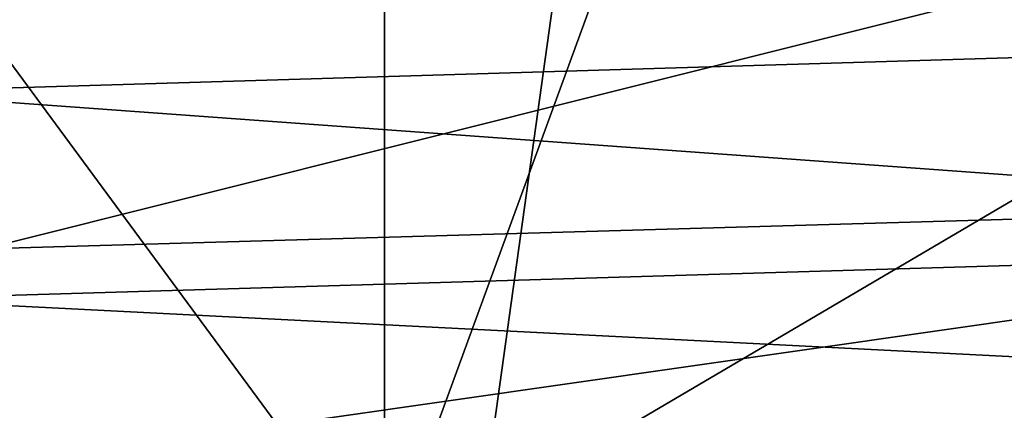
# Model space of a CAD drawing. Extents: x -0.165 to 0.165, y -0.34 to 0.
# Drawn here: x -0.015 to -0.007, y -0.112 to -0.109 of the extents above; entities that cross this region are included whole.
import ezdxf

# ---------------------------------------------------------------- set-up
doc = ezdxf.new("R2010")
doc.units = 0
doc.header["$MEASUREMENT"] = 0
doc.layers.get('0').update_dxf_attribs({"linetype": 'CONTINUOUS'})

msp = doc.modelspace()

# ---------------------------------------------------------------- linework, layer by layer
for points in [[(-0.0177166, -0.117996, -0.307652), (-0.0177141, -0.0756592, -0.3076618), (-0.0118093, -0.0759381, -0.3076617)], [(-0.0177166, -0.117996, -0.307652), (-0.0118093, -0.0759381, -0.3076617), (-0.011811, -0.1184351, -0.3076521)], [(-0.011811, -0.1184351, -0.3076521), (-0.0118093, -0.0759381, -0.3076617), (-0.0059046, -0.0760999, -0.3076617)], [(-0.011811, -0.1184351, -0.3076521), (-0.0059046, -0.0760999, -0.3076617), (-0.0059055, -0.1186899, -0.3076521)], [(-0.011814, -0.1134136, -0.1246837), (-0.0077763, -0.1023938, -0.122242), (-0.0156023, -0.1082798, -0.1215989)], [(-0.011814, -0.1134136, -0.1246837), (0, -0.1064714, -0.1241652), (-0.0077763, -0.1023938, -0.122242)], [(0, -0.119947, -0.1290788), (0, -0.1064714, -0.1241652), (-0.011814, -0.1134136, -0.1246837)], [(-0.014944, -0.1109045, 0.2915954), (-0.0146798, -0.107592, 0.2770694), (0, -0.1071667, 0.2776641)], [(-0.014944, -0.1109045, 0.2915954), (0, -0.1071667, 0.2776641), (0, -0.1104744, 0.2922034)], [(-0.0159452, -0.1079285, 0.3161088), (0, -0.1092028, 0.3161396), (0, -0.1074468, 0.3167963)], [(-0.0159452, -0.1079285, 0.3161088), (-0.0158537, -0.1096788, 0.3154601), (0, -0.1092028, 0.3161396)], [(-0.021768, -0.1200408, -0.1240551), (-0.011814, -0.1134136, -0.1246837), (-0.0156023, -0.1082798, -0.1215989)], [(-0.0158537, -0.1096788, 0.3154601), (0, -0.11083, 0.3152025), (0, -0.1092028, 0.3161396)], [(-0.0158537, -0.1096788, 0.3154601), (-0.0157517, -0.1112994, 0.314532), (0, -0.11083, 0.3152025)], [(-0.0151021, -0.1126359, 0.2997334), (-0.014944, -0.1109045, 0.2915954), (0, -0.1104744, 0.2922034)], [(-0.0151021, -0.1126359, 0.2997334), (0, -0.1104744, 0.2922034), (0, -0.1122023, 0.3003494)], [(-0.0157517, -0.1112994, 0.314532), (0, -0.1120971, 0.313909), (0, -0.11083, 0.3152025)], [(-0.0157517, -0.1112994, 0.314532), (-0.0156447, -0.1125596, 0.3132482), (0, -0.1120971, 0.313909)], [(0, -0.1128371, 0.3122252), (0, -0.1120971, 0.313909), (-0.0156447, -0.1125596, 0.3132482)]]:
    msp.add_3dface(points)

doc.saveas('drawing.dxf')
